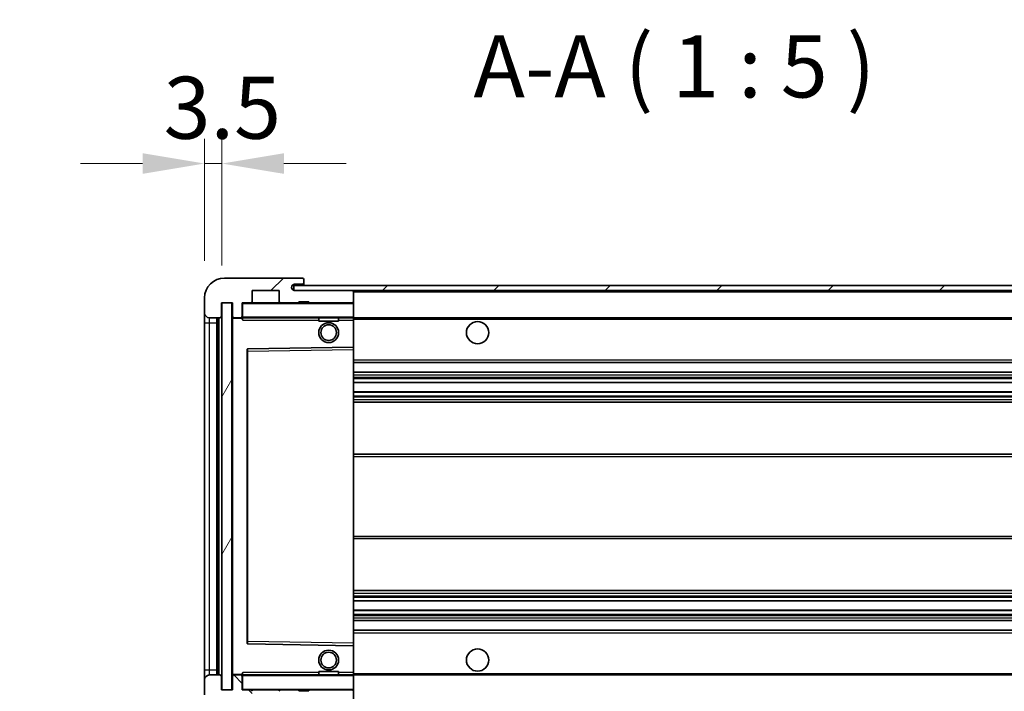
# Model space of a CAD drawing. Units: millimetres. Extents: x 9 to 9854, y 6 to 1692.
# Drawn here: x 3463 to 3662, y 1084 to 1219 of the extents above; entities that cross this region are included whole.
import ezdxf

# ---------------------------------------------------------------- set-up
doc = ezdxf.new("R2010")
doc.units = ezdxf.units.MM
for name, color, linetype, lineweight in [('Dimension (ISO)', 7, 'Continuous', 18), ('Dimension (ISO) @ 1', 7, 'Continuous', 18), ('Symbol (ISO)', 7, 'Continuous', 18), ('Symbol (ISO) @ 1', 7, 'Continuous', 18), ('Visible (ISO)', 7, 'Continuous', 35), ('Visible Narrow (ISO)', 7, 'Continuous', 25)]:
    doc.layers.add(name, color=color, linetype=linetype, lineweight=lineweight)
doc.layers.add('Hatch (ISO)', color=1, linetype='Continuous', lineweight=18, true_color=0xff0000)
doc.styles.add('Note Text (TK)', font='MS PGothic.ttf')
doc.dimstyles.new('Default - Method 1b (TK)', dxfattribs={"dimscale": 6, "dimtxt": 2.5, "dimasz": 2.5, "dimexe": 1, "dimexo": 1.5, "dimgap": 1, "dimtad": 1, "dimtoh": 1, "dimrnd": 1e-08, "dimdsep": 46, "dimtxsty": 'Note Text (TK)', "dimcen": 0.09, "dimdle": 5, "dimclrd": 100, "dimclre": 100, "dimclrt": 7, "dimadec": 1, "dimazin": 1, "dimtfac": 1, "dimtmove": 0, "dimatfit": 3, "dimfxl": 0, "dimtolj": 1, "dimlwd": -1, "dimlwe": -1, "dimarcsym": 0})
doc.dimstyles.new('Default - Method 1b (TK)$7', dxfattribs={"dimscale": 6, "dimtxt": 2.5, "dimasz": 2.5, "dimexe": 1, "dimexo": 1.5, "dimgap": 1, "dimtad": 1, "dimtoh": 1, "dimrnd": 1e-08, "dimdsep": 46, "dimtxsty": 'Note Text (TK)', "dimcen": 0.09, "dimdle": 5, "dimclrd": 256, "dimclre": 100, "dimclrt": 7, "dimadec": 1, "dimazin": 1, "dimtfac": 1, "dimtmove": 0, "dimatfit": 3, "dimfxl": 0, "dimtolj": 1, "dimlwd": -1, "dimlwe": -1, "dimarcsym": 0})
pattern_1 = [(45, (2292.791, -34.183), (-11.22532, 11.22532), [])]
pattern_2 = [(135.0002, (2292.791, -34.183), (-11.22528, -11.22536), [])]

# ---------------------------------------------------------------- blocks, each defined once
blk = doc.blocks.new('*D128')
at = {"layer": 'Defpoints', "color": 0, "transparency": 16777216}
for p in [(3506.09, 1084.04), (3761.09, 1084.14), (3761.09, 1024.14)]:
    blk.add_point(p, dxfattribs=at)
at = {"layer": 'Dimension (ISO)', "color": 100, "transparency": 16777216}
for p, q in [((3506.09, 1076.54), (3506.09, 1019.14)), ((3761.09, 1076.64), (3761.09, 1019.14)), ((3518.59, 1024.14), (3748.59, 1024.14))]:
    blk.add_line(p, q, dxfattribs=at)
for points in [[(3518.59, 1026.22), (3518.59, 1022.05), (3506.09, 1024.14)], [(3748.59, 1026.22), (3748.59, 1022.05), (3761.09, 1024.14)]]:
    blk.add_solid(points, dxfattribs=at)
at = {"layer": 'Dimension (ISO)', "color": 7, "transparency": 16777216, "insert": (3538.71, 1037.38), "char_height": 12.5, "attachment_point": 4, "style": 'Note Text (TK)'}
blk.add_mtext('\\A1;\\fＭＳ Ｐゴシック|b0|i0;\\H12.5000;有効寸法 / Max dim. 255', dxfattribs=at)
blk = doc.blocks.new('*D99')
at = {"layer": 'Defpoints', "color": 0, "transparency": 16777216}
for p in [(3504.09, 1190.12), (3500.59, 1163.04), (3504.09, 1162.04)]:
    blk.add_point(p, dxfattribs=at)
at = {"layer": 'Dimension (ISO)', "color": 100, "transparency": 16777216}
for p, q in [((3500.59, 1170.54), (3500.59, 1195.12)), ((3504.09, 1169.54), (3504.09, 1195.12)), ((3488.09, 1190.12), (3475.59, 1190.12)), ((3500.59, 1190.12), (3504.09, 1190.12)), ((3516.59, 1190.12), (3529.09, 1190.12))]:
    blk.add_line(p, q, dxfattribs=at)
for points in [[(3488.09, 1192.2), (3488.09, 1188.04), (3500.59, 1190.12)], [(3516.59, 1192.2), (3516.59, 1188.04), (3504.09, 1190.12)]]:
    blk.add_solid(points, dxfattribs=at)
at = {"layer": 'Dimension (ISO)', "color": 7, "transparency": 16777216, "insert": (3492.33, 1201.37), "char_height": 12.5, "attachment_point": 4, "style": 'Note Text (TK)'}
blk.add_mtext('\\A1;3.5', dxfattribs=at)

msp = doc.modelspace()

# ---------------------------------------------------------------- hatches: boundary and pattern name
at = {"layer": 'Hatch (ISO)'}
h = msp.add_hatch(dxfattribs=at)
h.set_pattern_fill('ANSI31', color=256, scale=127, style=0)
h.set_pattern_definition(pattern_1)
edge = h.paths.add_edge_path()
edge.add_ellipse((3507.8924, 1159.3379), major_axis=(0, -0.3), ratio=1, start_angle=0, end_angle=90)
edge.add_line((3508.1924, 1159.3379), (3508.1924, 1162.0379))
edge.add_line((3508.1924, 1162.0379), (3509.8924, 1162.0379))
edge.add_ellipse((3509.8924, 1162.3379), major_axis=(0, -0.3), ratio=1, start_angle=0, end_angle=90)
edge.add_line((3510.1924, 1162.3379), (3510.1924, 1164.5379))
edge.add_line((3510.1924, 1164.5379), (3515.5924, 1164.5379))
edge.add_line((3515.5924, 1164.5379), (3515.5924, 1162.3379))
edge.add_ellipse((3515.8924, 1162.3379), major_axis=(-0.3, 0), ratio=1, start_angle=0, end_angle=90)
edge.add_line((3515.8924, 1162.0379), (3519.5924, 1162.0379))
edge.add_line((3519.5924, 1162.0379), (3519.5924, 1162.2379))
edge.add_line((3519.5924, 1162.2379), (3521.5924, 1162.2379))
edge.add_line((3521.5924, 1162.2379), (3521.5924, 1162.0379))
edge.add_line((3521.5924, 1162.0379), (3530.2924, 1162.0379))
edge.add_ellipse((3530.2924, 1162.3379), major_axis=(0, -0.3), ratio=1, start_angle=0, end_angle=90)
edge.add_line((3530.5924, 1162.3379), (3530.5924, 1164.2379))
edge.add_ellipse((3530.2924, 1164.2379), major_axis=(0.3, 0), ratio=1, start_angle=0, end_angle=90)
edge.add_line((3530.2924, 1164.5379), (3518.7174, 1164.5379))
edge.add_ellipse((3518.7174, 1165.1629), major_axis=(0, -0.625), ratio=1, start_angle=348.463041, end_angle=360, ccw=False)
edge.add_ellipse((3518.7174, 1165.1629), major_axis=(-0.125, -0.6124), ratio=1, start_angle=191.536959, end_angle=360, ccw=False)
edge.add_line((3518.7174, 1165.7879), (3520.0924, 1165.7879))
edge.add_ellipse((3520.0924, 1166.2879), major_axis=(0, -0.5), ratio=1, start_angle=0, end_angle=90)
edge.add_line((3520.5924, 1166.2879), (3520.5924, 1166.7379))
edge.add_ellipse((3520.2924, 1166.7379), major_axis=(0.3, 0), ratio=1, start_angle=0, end_angle=90)
edge.add_line((3520.2924, 1167.0379), (3504.5924, 1167.0379))
edge.add_ellipse((3504.5924, 1163.0379), major_axis=(0, 4), ratio=1, start_angle=0, end_angle=90)
edge.add_line((3500.5924, 1163.0379), (3500.5924, 1160.0379))
edge.add_ellipse((3501.5924, 1160.0379), major_axis=(-1, 0), ratio=1, start_angle=0, end_angle=90)
edge.add_line((3501.5924, 1159.0379), (3503.6924, 1159.0379))
edge.add_ellipse((3503.6924, 1159.3379), major_axis=(0, -0.3), ratio=1, start_angle=0, end_angle=90)
edge.add_line((3503.9924, 1159.3379), (3503.9924, 1162.0379))
edge.add_line((3503.9924, 1162.0379), (3504.0924, 1162.0379))
edge.add_line((3504.0924, 1162.0379), (3506.0924, 1162.0379))
edge.add_line((3506.0924, 1162.0379), (3506.1924, 1162.0379))
edge.add_line((3506.1924, 1162.0379), (3506.1924, 1159.3379))
edge.add_ellipse((3506.4924, 1159.3379), major_axis=(-0.3, 0), ratio=1, start_angle=0, end_angle=90)
edge.add_line((3506.4924, 1159.0379), (3507.8924, 1159.0379))
h = msp.add_hatch(dxfattribs=at)
h.set_pattern_fill('ANSI31', color=256, scale=127, style=0)
h.set_pattern_definition(pattern_1)
h.paths.add_polyline_path([(3705.5924, 1164.5379), (3705.5924, 1165.5379), (3518.5924, 1165.5379), (3518.5924, 1164.5505), (3518.5924, 1164.5379), (3518.7174, 1164.5379), (3530.2924, 1164.5379)])
edge = h.paths.add_edge_path()
edge.add_line((3768.0924, 1159.7879), (3763.0924, 1159.7879))
edge.add_line((3763.0924, 1159.7879), (3763.0924, 1158.7879))
edge.add_line((3763.0924, 1158.7879), (3768.0924, 1158.7879))
edge.add_ellipse((3768.0924, 1160.2879), major_axis=(0, -1.5), ratio=1, start_angle=0, end_angle=90)
edge.add_line((3769.5924, 1160.2879), (3769.5924, 1164.0379))
edge.add_ellipse((3768.0924, 1164.0379), major_axis=(1.5, 0), ratio=1, start_angle=0, end_angle=90)
edge.add_line((3768.0924, 1165.5379), (3740.5924, 1165.5379))
edge.add_line((3740.5924, 1165.5379), (3740.5924, 1164.5379))
edge.add_line((3740.5924, 1164.5379), (3748.5924, 1164.5379))
edge.add_line((3748.5924, 1164.5379), (3754.4924, 1164.5379))
edge.add_line((3754.4924, 1164.5379), (3760.9924, 1164.5379))
edge.add_line((3760.9924, 1164.5379), (3767.5924, 1164.5379))
edge.add_line((3767.5924, 1164.5379), (3768.0924, 1164.5379))
edge.add_ellipse((3768.0924, 1164.0379), major_axis=(0, 0.5), ratio=1, start_angle=270, end_angle=360, ccw=False)
edge.add_line((3768.5924, 1164.0379), (3768.5924, 1160.2879))
edge.add_ellipse((3768.0924, 1160.2879), major_axis=(0.5, 0), ratio=1, start_angle=270, end_angle=360, ccw=False)
h = msp.add_hatch(dxfattribs=at)
h.set_pattern_fill('ANSI31', color=256, scale=127, angle=14.999978, style=0)
h.set_pattern_definition([(60, (2292.791, -34.183), (-13.74815, 7.9375), [])])
h.paths.add_polyline_path([(3506.0924, 1162.0379), (3504.0924, 1162.0379), (3504.0924, 1084.0379), (3506.0924, 1084.0379)])
h = msp.add_hatch(dxfattribs=at)
h.set_pattern_fill('ANSI31', color=256, scale=127, angle=90.00021, style=0)
h.set_pattern_definition(pattern_2)
edge = h.paths.add_edge_path()
edge.add_ellipse((3507.8924, 1086.7379), major_axis=(0.3, 0), ratio=1, start_angle=0, end_angle=90)
edge.add_line((3507.8924, 1087.0379), (3506.4924, 1087.0379))
edge.add_ellipse((3506.4924, 1086.7379), major_axis=(0, 0.3), ratio=1, start_angle=0, end_angle=90)
edge.add_line((3506.1924, 1086.7379), (3506.1924, 1084.0379))
edge.add_line((3506.1924, 1084.0379), (3506.0924, 1084.0379))
edge.add_line((3506.0924, 1084.0379), (3504.0924, 1084.0379))
edge.add_line((3504.0924, 1084.0379), (3503.9924, 1084.0379))
edge.add_line((3503.9924, 1084.0379), (3503.9924, 1086.7379))
edge.add_ellipse((3503.6924, 1086.7379), major_axis=(0.3, 0), ratio=1, start_angle=0, end_angle=90)
edge.add_line((3503.6924, 1087.0379), (3501.5924, 1087.0379))
edge.add_ellipse((3501.5924, 1086.0379), major_axis=(0, 1), ratio=1, start_angle=0, end_angle=90)
edge.add_line((3500.5924, 1086.0379), (3500.5924, 1083.0379))
edge.add_ellipse((3504.5924, 1083.0379), major_axis=(-4, 0), ratio=1, start_angle=0, end_angle=90)
edge.add_line((3504.5924, 1079.0379), (3520.2924, 1079.0379))
edge.add_ellipse((3520.2924, 1079.3379), major_axis=(0, -0.3), ratio=1, start_angle=0, end_angle=90)
edge.add_line((3520.5924, 1079.3379), (3520.5924, 1079.7879))
edge.add_ellipse((3520.0924, 1079.7879), major_axis=(0.5, 0), ratio=1, start_angle=0, end_angle=90)
edge.add_line((3520.0924, 1080.2879), (3518.7174, 1080.2879))
edge.add_ellipse((3518.7174, 1080.9129), major_axis=(0, -0.625), ratio=1, start_angle=191.536959, end_angle=360, ccw=False)
edge.add_ellipse((3518.7174, 1080.9129), major_axis=(-0.125, 0.6124), ratio=1, start_angle=348.463041, end_angle=360, ccw=False)
edge.add_line((3518.7174, 1081.5379), (3530.2924, 1081.5379))
edge.add_ellipse((3530.2924, 1081.8379), major_axis=(0, -0.3), ratio=1, start_angle=0, end_angle=90)
edge.add_line((3530.5924, 1081.8379), (3530.5924, 1083.7379))
edge.add_ellipse((3530.2924, 1083.7379), major_axis=(0.3, 0), ratio=1, start_angle=0, end_angle=90)
edge.add_line((3530.2924, 1084.0379), (3521.5924, 1084.0379))
edge.add_line((3521.5924, 1084.0379), (3521.5924, 1083.8379))
edge.add_line((3521.5924, 1083.8379), (3519.5924, 1083.8379))
edge.add_line((3519.5924, 1083.8379), (3519.5924, 1084.0379))
edge.add_line((3519.5924, 1084.0379), (3515.8924, 1084.0379))
edge.add_ellipse((3515.8924, 1083.7379), major_axis=(0, 0.3), ratio=1, start_angle=0, end_angle=90)
edge.add_line((3515.5924, 1083.7379), (3515.5924, 1081.5379))
edge.add_line((3515.5924, 1081.5379), (3510.1924, 1081.5379))
edge.add_line((3510.1924, 1081.5379), (3510.1924, 1083.7379))
edge.add_ellipse((3509.8924, 1083.7379), major_axis=(0.3, 0), ratio=1, start_angle=0, end_angle=90)
edge.add_line((3509.8924, 1084.0379), (3508.1924, 1084.0379))
edge.add_line((3508.1924, 1084.0379), (3508.1924, 1086.7379))
h = msp.add_hatch(dxfattribs=at)
h.set_pattern_fill('ANSI31', color=256, scale=127, angle=90.00021, style=0)
h.set_pattern_definition(pattern_2)
edge = h.paths.add_edge_path()
edge.add_line((3763.0924, 1086.2879), (3768.0924, 1086.2879))
edge.add_ellipse((3768.0924, 1085.7879), major_axis=(0, 0.5), ratio=1, start_angle=270, end_angle=360, ccw=False)
edge.add_line((3768.5924, 1085.7879), (3768.5924, 1082.0379))
edge.add_ellipse((3768.0924, 1082.0379), major_axis=(0.5, 0), ratio=1, start_angle=270, end_angle=360, ccw=False)
edge.add_line((3768.0924, 1081.5379), (3767.5924, 1081.5379))
edge.add_line((3767.5924, 1081.5379), (3760.9924, 1081.5379))
edge.add_line((3760.9924, 1081.5379), (3754.4924, 1081.5379))
edge.add_line((3754.4924, 1081.5379), (3748.5924, 1081.5379))
edge.add_line((3748.5924, 1081.5379), (3530.2924, 1081.5379))
edge.add_line((3530.2924, 1081.5379), (3518.7174, 1081.5379))
edge.add_line((3518.7174, 1081.5379), (3518.5924, 1081.5379))
edge.add_line((3518.5924, 1081.5379), (3518.5924, 1081.5252))
edge.add_line((3518.5924, 1081.5252), (3518.5924, 1080.5379))
edge.add_line((3518.5924, 1080.5379), (3768.0924, 1080.5379))
edge.add_ellipse((3768.0924, 1082.0379), major_axis=(0, -1.5), ratio=1, start_angle=0, end_angle=90)
edge.add_line((3769.5924, 1082.0379), (3769.5924, 1085.7879))
edge.add_ellipse((3768.0924, 1085.7879), major_axis=(1.5, 0), ratio=1, start_angle=0, end_angle=90)
edge.add_line((3768.0924, 1087.2879), (3763.0924, 1087.2879))
edge.add_line((3763.0924, 1087.2879), (3763.0924, 1086.2879))

# ---------------------------------------------------------------- linework, layer by layer
at = {"layer": 'Visible (ISO)'}
for p, q in [((3520.2924, 1167.0379), (3504.5924, 1167.0379)), ((3520.2924, 1167.0379), (3520.3424, 1167.0379)), ((3520.5874, 1166.8379), (3520.5753, 1166.8379)), ((3520.5924, 1166.7879), (3520.5924, 1166.7379)), ((3520.5924, 1166.2879), (3520.5924, 1166.7379)), ((3520.5924, 1165.7879), (3520.5924, 1166.2879)), ((3510.1924, 1162.3379), (3510.1924, 1164.5379)), ((3510.1924, 1164.5379), (3515.5924, 1164.5379)), ((3515.5924, 1164.5379), (3515.5924, 1162.3379)), ((3705.5924, 1165.5379), (3518.5924, 1165.5379)), ((3518.5924, 1165.5379), (3518.5924, 1164.5379)), ((3518.5924, 1164.5379), (3705.5924, 1164.5379)), ((3518.7174, 1165.7879), (3520.0924, 1165.7879)), ((3530.2924, 1164.5379), (3518.7174, 1164.5379)), ((3520.0924, 1165.7879), (3520.5924, 1165.7879)), ((3520.5924, 1165.7879), (3520.5924, 1165.5379)), ((3530.5924, 1164.2379), (3530.5924, 1164.5379)), ((3500.5924, 1163.0379), (3500.5924, 1160.0379)), ((3530.5924, 1162.3379), (3530.5924, 1164.2379)), ((3530.5924, 1161.9379), (3530.5924, 1162.3379)), ((3503.9924, 1159.3379), (3503.9924, 1162.0379)), ((3503.9924, 1162.0379), (3506.1924, 1162.0379)), ((3506.0924, 1162.0379), (3504.0924, 1162.0379)), ((3504.0924, 1162.0379), (3504.0924, 1084.0379)), ((3506.0924, 1084.0379), (3506.0924, 1162.0379)), ((3506.1924, 1162.0379), (3506.1924, 1159.3379)), ((3508.1924, 1159.3379), (3508.1924, 1162.0379)), ((3508.1924, 1162.0379), (3509.8924, 1162.0379)), ((3515.8924, 1162.0379), (3509.8924, 1162.0379)), ((3515.8924, 1162.0379), (3519.5924, 1162.0379)), ((3519.5924, 1162.0379), (3519.5924, 1162.2379)), ((3519.5924, 1162.2379), (3521.5924, 1162.2379)), ((3521.5924, 1162.0379), (3519.5924, 1162.0379)), ((3521.5924, 1162.2379), (3521.5924, 1162.0379)), ((3521.5924, 1162.0379), (3530.2924, 1162.0379)), ((3530.4924, 1162.0379), (3530.2924, 1162.0379)), ((3530.5924, 1159.1379), (3530.5924, 1161.9379)), ((3500.5924, 1160.0379), (3500.5924, 1158.0379)), ((3501.5924, 1159.0379), (3503.6924, 1159.0379)), ((3503.0924, 1087.0379), (3503.0924, 1159.0379)), ((3503.2924, 1159.0379), (3503.2924, 1087.0379)), ((3506.1924, 1158.9379), (3506.1924, 1087.1379)), ((3506.4924, 1159.0379), (3506.2924, 1159.0379)), ((3506.4924, 1159.0379), (3507.8924, 1159.0379)), ((3508.1924, 1159.0379), (3507.8924, 1159.0379)), ((3508.1924, 1159.3379), (3508.1924, 1159.1379)), ((3508.1924, 1159.1379), (3508.1924, 1158.8695)), ((3508.2924, 1159.0379), (3530.4924, 1159.0379)), ((3523.5924, 1159.0379), (3523.5924, 1158.3379)), ((3527.5924, 1159.0379), (3527.5924, 1158.3379)), ((3530.5924, 1158.5379), (3530.5924, 1159.1379)), ((3530.5924, 1159.0379), (3748.5924, 1159.0379)), ((3530.5924, 1153.2362), (3530.5924, 1158.5379)), ((3500.5924, 1158.0379), (3500.5924, 1088.0379)), ((3527.5924, 1158.3379), (3523.5924, 1158.3379)), ((3509.1924, 1152.6895), (3509.1924, 1093.3862)), ((3530.4924, 1153.1362), (3509.2908, 1152.7895)), ((3530.4941, 1153.1363), (3530.4924, 1153.1362)), ((3530.5924, 1152.6362), (3530.5924, 1153.2362)), ((3530.5924, 1093.4396), (3530.5924, 1152.6362)), ((3530.5924, 1150.0379), (3761.0924, 1150.0379)), ((3530.5924, 1148.0379), (3761.0924, 1148.0379)), ((3530.5924, 1145.9926), (3761.0924, 1145.9926)), ((3530.5924, 1144.083), (3761.0924, 1144.083)), ((3530.5924, 1142.0379), (3756.5924, 1142.0379)), ((3530.5924, 1131.5379), (3756.5924, 1131.5379)), ((3530.5924, 1114.5379), (3756.5924, 1114.5379)), ((3530.5924, 1104.0379), (3756.5924, 1104.0379)), ((3530.5924, 1101.9927), (3761.0924, 1101.9927)), ((3530.5924, 1100.0831), (3761.0924, 1100.0831)), ((3530.5924, 1098.0379), (3761.0924, 1098.0379)), ((3530.5924, 1096.0379), (3761.0924, 1096.0379)), ((3509.2908, 1093.2863), (3530.4924, 1092.9395)), ((3530.4924, 1092.9395), (3530.4941, 1092.9395)), ((3530.5924, 1092.8395), (3530.5924, 1093.4396)), ((3530.5924, 1087.5379), (3530.5924, 1092.8395)), ((3500.5924, 1088.0379), (3500.5924, 1086.0379)), ((3503.6924, 1087.0379), (3501.5924, 1087.0379)), ((3506.2924, 1087.0379), (3506.4924, 1087.0379)), ((3507.8924, 1087.0379), (3506.4924, 1087.0379)), ((3507.8924, 1087.0379), (3508.1924, 1087.0379)), ((3508.1924, 1087.2062), (3508.1924, 1086.9379)), ((3530.4924, 1087.0379), (3508.2924, 1087.0379)), ((3523.5924, 1087.7379), (3527.5924, 1087.7379)), ((3523.5924, 1087.0379), (3523.5924, 1087.7379)), ((3527.5924, 1087.0379), (3527.5924, 1087.7379)), ((3530.5924, 1086.9379), (3530.5924, 1087.5379)), ((3530.5924, 1087.0379), (3748.5924, 1087.0379)), ((3500.5924, 1086.0379), (3500.5924, 1083.0379)), ((3503.9924, 1084.0379), (3503.9924, 1086.7379)), ((3506.1924, 1086.7379), (3506.1924, 1084.0379)), ((3508.1924, 1086.9379), (3508.1924, 1086.7379)), ((3508.1924, 1084.0379), (3508.1924, 1086.7379)), ((3530.5924, 1084.1379), (3530.5924, 1086.9379)), ((3506.1924, 1084.0379), (3503.9924, 1084.0379)), ((3504.0924, 1084.0379), (3506.0924, 1084.0379)), ((3509.8924, 1084.0379), (3508.1924, 1084.0379)), ((3509.8924, 1084.0379), (3515.8924, 1084.0379)), ((3519.5924, 1084.0379), (3515.8924, 1084.0379)), ((3519.5924, 1083.8379), (3519.5924, 1084.0379)), ((3519.5924, 1084.0379), (3521.5924, 1084.0379)), ((3521.5924, 1083.8379), (3519.5924, 1083.8379)), ((3530.2924, 1084.0379), (3521.5924, 1084.0379)), ((3521.5924, 1084.0379), (3521.5924, 1083.8379)), ((3530.2924, 1084.0379), (3530.4924, 1084.0379)), ((3530.5924, 1083.7379), (3530.5924, 1084.1379)), ((3530.5924, 1081.8379), (3530.5924, 1083.7379))]:
    msp.add_line(p, q, dxfattribs=at)
for centre, radius in [((3525.5924, 1156.0379), 2), ((3525.5924, 1156.0379), 1.5706), ((3555.5924, 1156.0379), 2.25), ((3525.5924, 1090.0379), 2), ((3525.5924, 1090.0379), 1.5706), ((3555.5924, 1090.0379), 2.25)]:
    msp.add_circle(centre, radius, dxfattribs=at)
for centre, radius, start, end in [((3504.5924, 1163.0379), 4, 90, 180), ((3520.0924, 1166.2879), 0.5, 270, 0), ((3520.2924, 1166.7379), 0.3, 0, 90), ((3520.3424, 1166.7879), 0.25, 11.536959, 90), ((3518.7174, 1165.1629), 0.625, 90, 270), ((3530.2924, 1164.2379), 0.3, 0, 90), ((3509.8924, 1162.3379), 0.3, 270, 0), ((3515.8924, 1162.3379), 0.3, 180, 270), ((3530.2924, 1162.3379), 0.3, 270, 0), ((3508.2924, 1161.9379), 0.1, 90, 180), ((3530.4924, 1161.9379), 0.1, 0, 90), ((3501.5924, 1160.0379), 1, 180, 270), ((3503.6924, 1159.3379), 0.3, 270, 0), ((3506.4924, 1159.3379), 0.3, 180, 270), ((3506.2924, 1158.9379), 0.1, 90, 180), ((3507.8924, 1159.3379), 0.3, 270, 0), ((3508.2924, 1159.1379), 0.1, 180, 270), ((3530.4924, 1159.1379), 0.1, 270, 0), ((3509.2924, 1152.6895), 0.1, 90.936997, 180), ((3530.4924, 1153.2362), 0.1, 270.936997, 0), ((3509.2924, 1093.3862), 0.1, 180, 269.063003), ((3530.4924, 1092.8395), 0.1, 0, 89.063003), ((3501.5924, 1086.0379), 1, 90, 180), ((3503.6924, 1086.7379), 0.3, 0, 90), ((3506.2924, 1087.1379), 0.1, 180, 270), ((3506.4924, 1086.7379), 0.3, 90, 180), ((3507.8924, 1086.7379), 0.3, 0, 90), ((3508.2924, 1086.9379), 0.1, 90, 180), ((3530.4924, 1086.9379), 0.1, 0, 90), ((3508.2924, 1084.1379), 0.1, 180, 270), ((3509.8924, 1083.7379), 0.3, 0, 90), ((3515.8924, 1083.7379), 0.3, 90, 180), ((3530.2924, 1083.7379), 0.3, 0, 90), ((3530.4924, 1084.1379), 0.1, 270, 0)]:
    msp.add_arc(centre, radius, start, end, dxfattribs=at)
msp.add_open_spline([(3520.5924, 1166.7879), (3520.5924, 1166.7978), (3520.5918, 1166.8065), (3520.5894, 1166.8297), (3520.5874, 1166.8379), (3520.5874, 1166.8379)], degree=3, knots=[0.0412271589, 0.0412271589, 0.0412271589, 0.0412271589, 0.0460164086, 0.0460164086, 0.0567710401, 0.0567710401, 0.0567710401, 0.0567710401], dxfattribs=at)
for points in [[(3508.2924, 1158.5379), (3508.2474, 1158.6386), (3508.1924, 1158.7592), (3508.1924, 1158.8695)], [(3508.1924, 1087.2062), (3508.1924, 1087.3166), (3508.2474, 1087.4371), (3508.2924, 1087.5379)]]:
    msp.add_open_spline(points, degree=3, dxfattribs=at)
at = {"layer": 'Visible Narrow (ISO)'}
for p, q in [((3530.4924, 1164.5379), (3530.4924, 1164.4615)), ((3530.5924, 1164.2379), (3748.1342, 1164.2379)), ((3508.2924, 1161.9379), (3508.1924, 1161.9379)), ((3508.2924, 1162.0379), (3508.2924, 1161.9379)), ((3508.2924, 1159.1379), (3508.2924, 1161.9379)), ((3508.2924, 1161.9379), (3530.4924, 1161.9379)), ((3530.4924, 1162.1143), (3530.4924, 1162.0379)), ((3530.4924, 1162.0379), (3530.4924, 1161.9379)), ((3530.4924, 1161.9379), (3530.4924, 1159.1379)), ((3530.5924, 1161.9379), (3530.4924, 1161.9379)), ((3501.5924, 1158.0379), (3501.5924, 1159.0379)), ((3503.5424, 1087.0379), (3503.5424, 1159.0379)), ((3506.2924, 1158.9379), (3506.1924, 1158.9379)), ((3506.2924, 1159.0379), (3506.2924, 1158.9379)), ((3506.2924, 1158.9379), (3508.1924, 1158.9379)), ((3506.2924, 1087.1379), (3506.2924, 1158.9379)), ((3508.1924, 1159.1379), (3508.2924, 1159.1379)), ((3508.2924, 1159.1379), (3508.2924, 1159.0379)), ((3530.4924, 1159.1379), (3508.2924, 1159.1379)), ((3508.2924, 1158.5379), (3508.2924, 1159.0379)), ((3508.2924, 1158.5379), (3523.5924, 1158.5379)), ((3527.5924, 1158.5379), (3530.4924, 1158.5379)), ((3530.4924, 1159.0379), (3530.4924, 1159.1379)), ((3530.4924, 1159.1379), (3530.5924, 1159.1379)), ((3530.4924, 1159.0379), (3530.4924, 1158.5379)), ((3530.4924, 1158.5379), (3530.5924, 1158.5379)), ((3530.4924, 1158.5379), (3530.4924, 1153.1362)), ((3530.5924, 1158.7379), (3752.6369, 1158.7379)), ((3500.5924, 1158.0379), (3501.5924, 1158.0379)), ((3501.5924, 1088.0379), (3501.5924, 1158.0379)), ((3501.5924, 1158.0379), (3503.0924, 1158.0379)), ((3509.2924, 1152.2894), (3509.2908, 1152.7895)), ((3509.2924, 1152.2894), (3530.4924, 1152.6362)), ((3530.4941, 1153.1363), (3530.4924, 1152.6362)), ((3530.5924, 1152.6362), (3530.4924, 1152.6362)), ((3530.4924, 1152.6362), (3530.4924, 1093.4396)), ((3509.1924, 1152.2894), (3509.2924, 1152.2894)), ((3509.2924, 1093.7863), (3509.2924, 1152.2894)), ((3530.5924, 1150.5379), (3761.0924, 1150.5379)), ((3530.5924, 1147.5379), (3761.0924, 1147.5379)), ((3530.5924, 1147.0277), (3761.0924, 1147.0277)), ((3530.5924, 1146.7679), (3761.0924, 1146.7679)), ((3530.5924, 1146.0328), (3761.0924, 1146.0328)), ((3530.5924, 1144.0446), (3761.0924, 1144.0446)), ((3530.5924, 1143.3296), (3761.0924, 1143.3296)), ((3530.5924, 1143.068), (3761.0924, 1143.068)), ((3530.5924, 1142.5379), (3761.0924, 1142.5379)), ((3530.5924, 1131.0379), (3761.0924, 1131.0379)), ((3530.5924, 1115.0379), (3761.0924, 1115.0379)), ((3530.5924, 1103.5379), (3761.0924, 1103.5379)), ((3530.5924, 1103.0077), (3761.0924, 1103.0077)), ((3530.5924, 1102.7461), (3761.0924, 1102.7461)), ((3530.5924, 1102.0311), (3761.0924, 1102.0311)), ((3530.5924, 1100.043), (3761.0924, 1100.043)), ((3530.5924, 1099.3078), (3761.0924, 1099.3078)), ((3530.5924, 1099.048), (3761.0924, 1099.048)), ((3530.5924, 1098.5379), (3761.0924, 1098.5379)), ((3530.5924, 1095.5379), (3761.0924, 1095.5379)), ((3509.1924, 1093.7863), (3509.2924, 1093.7863)), ((3509.2908, 1093.2863), (3509.2924, 1093.7863)), ((3530.4924, 1093.4396), (3509.2924, 1093.7863)), ((3530.5924, 1093.4396), (3530.4924, 1093.4396)), ((3530.4924, 1093.4396), (3530.4941, 1092.9395)), ((3530.4924, 1092.9395), (3530.4924, 1087.5379)), ((3500.5924, 1088.0379), (3501.5924, 1088.0379)), ((3501.5924, 1087.0379), (3501.5924, 1088.0379)), ((3501.5924, 1088.0379), (3503.0924, 1088.0379)), ((3506.1924, 1087.1379), (3506.2924, 1087.1379)), ((3508.1924, 1087.1379), (3506.2924, 1087.1379)), ((3506.2924, 1087.1379), (3506.2924, 1087.0379)), ((3508.2924, 1087.0379), (3508.2924, 1087.5379)), ((3523.5924, 1087.5379), (3508.2924, 1087.5379)), ((3508.2924, 1087.0379), (3508.2924, 1086.9379)), ((3530.4924, 1087.5379), (3527.5924, 1087.5379)), ((3530.5924, 1087.5379), (3530.4924, 1087.5379)), ((3530.4924, 1087.5379), (3530.4924, 1087.0379)), ((3530.4924, 1087.0379), (3530.4924, 1086.9379)), ((3530.5924, 1087.3379), (3752.6369, 1087.3379)), ((3508.2924, 1086.9379), (3508.1924, 1086.9379)), ((3508.2924, 1084.1379), (3508.2924, 1086.9379)), ((3508.2924, 1086.9379), (3530.4924, 1086.9379)), ((3530.4924, 1086.9379), (3530.4924, 1084.1379)), ((3530.5924, 1086.9379), (3530.4924, 1086.9379)), ((3508.1924, 1084.1379), (3508.2924, 1084.1379)), ((3508.2924, 1084.1379), (3508.2924, 1084.0379)), ((3530.4924, 1084.1379), (3508.2924, 1084.1379)), ((3530.4924, 1084.0379), (3530.4924, 1084.1379)), ((3530.4924, 1084.1379), (3530.5924, 1084.1379)), ((3530.4924, 1084.0379), (3530.4924, 1083.9615))]:
    msp.add_line(p, q, dxfattribs=at)

# ---------------------------------------------------------------- texts
at = {"layer": 'Symbol (ISO)', "color": 7, "insert": (3554.759, 1199.5379), "char_height": 12.5, "attachment_point": 7, "style": 'Note Text (TK)'}
msp.add_mtext('A-A ( 1 : 5 )', dxfattribs=at)

# ---------------------------------------------------------------- dimensions: what is measured, and where the dimension line sits
at = {"layer": 'Dimension (ISO) @ 1', "color": 100, "true_color": 0x00ff3f}
dim = msp.add_linear_dim(base=(3504.0924, 1190.1185), p1=(3500.5924, 1163.0379), p2=(3504.0924, 1162.0379), angle=180, dimstyle='Default - Method 1b (TK)', override={"dimscale": 1, "dimtxt": 12.5, "dimasz": 12.5, "dimexe": 5, "dimexo": 7.5, "dimgap": 5, "dimtoh": 0, "dimdec": 2, "dimcen": 0.45, "dimtol": 0, "dimlim": 0, "dimtp": 0, "dimtm": 0, "dimtdec": 2, "dimtix": 0, "dimtofl": 1, "dimtmove": 0, "dimatfit": 1}, dxfattribs=at)
dim.commit()
dim.dimension.update_dxf_attribs({"geometry": '*D99', "text_midpoint": (3502.3424, 1190.1185), "dimtype": 128})
dim = msp.add_linear_dim(base=(3761.0924, 1024.1379), p1=(3506.0924, 1084.0379), p2=(3761.0924, 1084.1379), text='\\fＭＳ Ｐゴシック|b0|i0;\\H12.5000;有効寸法 / Max dim. <>', dimstyle='Default - Method 1b (TK)', override={"dimscale": 1, "dimtxt": 12.5, "dimasz": 12.5, "dimexe": 5, "dimexo": 7.5, "dimgap": 5, "dimtoh": 0, "dimdec": 2, "dimcen": 0.45, "dimtol": 0, "dimlim": 0, "dimtp": 0, "dimtm": 0, "dimtdec": 2, "dimtix": 0, "dimtofl": 0, "dimtmove": 0, "dimatfit": 1}, dxfattribs=at)
dim.commit()
dim.dimension.update_dxf_attribs({"geometry": '*D128', "text_midpoint": (3633.5924, 1024.1379), "dimtype": 128})

# ---------------------------------------------------------------- leaders
at = {"layer": 'Symbol (ISO) @ 1', "color": 100, "true_color": 0x00ff40, "annotation_type": 0, "has_hookline": 1, "hookline_direction": 1, "text_width": 212.0739}
msp.add_leader([(3750.0743, 1163.4829), (3687.9207, 1271.5846), (3675.4207, 1271.5846)], dimstyle='Default - Method 1b (TK)$7', override={"dimscale": 1, "dimtxt": 12.5, "dimasz": 12.5, "dimgap": 0, "dimtad": 1}, dxfattribs=at)

doc.saveas('drawing.dxf')
